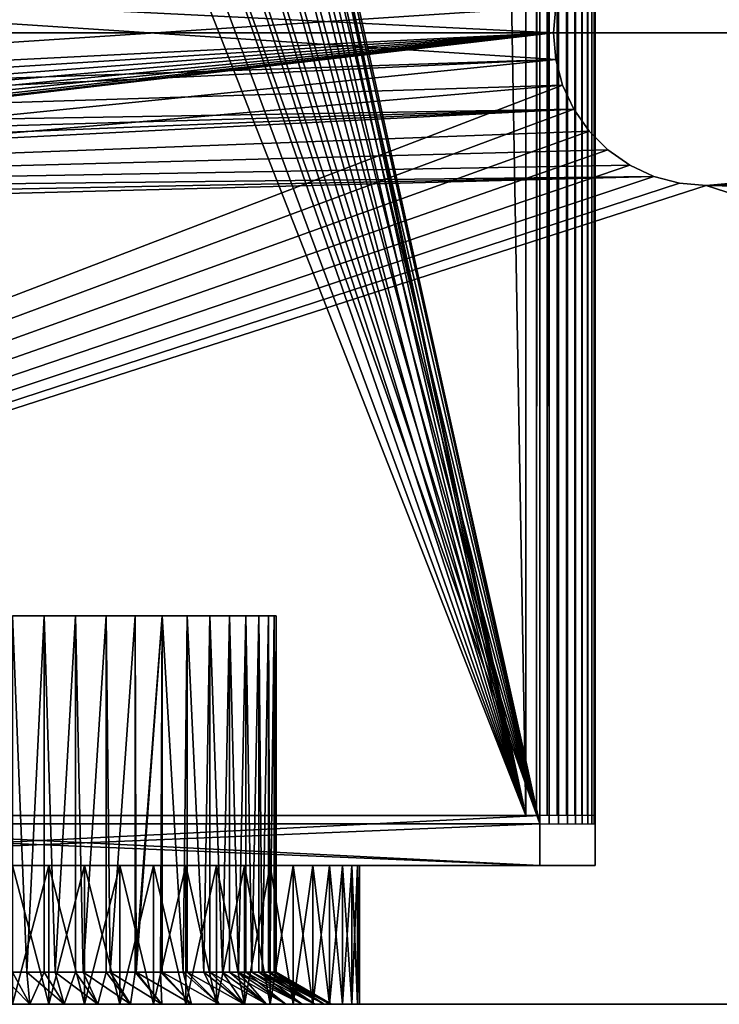
# Model space of a CAD drawing. Extents: x 0 to 615, y 0 to 2009.
# Drawn here: x 283 to 308, y 0 to 35 of the extents above; entities that cross this region are included whole.
import ezdxf

# ---------------------------------------------------------------- set-up
doc = ezdxf.new("R2010")
doc.units = 0
doc.header["$MEASUREMENT"] = 0

msp = doc.modelspace()

# ---------------------------------------------------------------- linework, layer by layer
for points in [[(265.5, 2003.5, 16), (301.5, 2003.5, 16), (265.5, 6.500006, 16)], [(265.5, 6.500006, 16), (301.5, 2003.5, 16), (301.5, 6.500006, 16)], [(301.5, 2003.5, 26), (289.408813, 61.041889, 26), (301.5, 6.500006, 26)], [(301.5, 2003.5, 26), (301.5, 6.500006, 26), (301.84729, 6.500006, 25.96962)], [(301.5, 2003.5, 26), (301.84729, 6.500006, 25.96962), (301.84729, 2003.5, 25.96962)], [(301.84729, 2003.5, 25.96962), (301.84729, 6.500006, 25.96962), (302.18399, 6.500006, 25.879379)], [(301.84729, 2003.5, 25.96962), (302.18399, 6.500006, 25.879379), (302.18399, 2003.5, 25.879379)], [(302.18399, 2003.5, 25.879379), (302.18399, 6.500006, 25.879379), (302.5, 6.500006, 25.73205)], [(302.18399, 2003.5, 25.879379), (302.5, 6.500006, 25.73205), (302.5, 2003.5, 25.73205)], [(302.5, 2003.5, 25.73205), (302.5, 6.500006, 25.73205), (302.785614, 6.500006, 25.532089)], [(302.5, 2003.5, 25.73205), (302.785614, 6.500006, 25.532089), (302.785614, 2003.5, 25.532089)], [(302.785614, 2003.5, 25.532089), (302.785614, 6.500006, 25.532089), (303.032104, 6.500006, 25.28558)], [(302.785614, 2003.5, 25.532089), (303.032104, 6.500006, 25.28558), (303.032104, 2003.5, 25.28558)], [(303.032104, 2003.5, 25.28558), (303.032104, 6.500006, 25.28558), (303.232086, 6.500006, 25)], [(303.032104, 2003.5, 25.28558), (303.232086, 6.500006, 25), (303.232086, 2003.5, 25)], [(303.232086, 2003.5, 25), (303.232086, 6.500006, 25), (303.379395, 6.500006, 24.68404)], [(303.232086, 2003.5, 25), (303.379395, 6.500006, 24.68404), (303.379395, 2003.5, 24.68404)], [(303.379395, 2003.5, 24.68404), (303.379395, 6.500006, 24.68404), (303.469604, 6.500006, 24.3473)], [(303.379395, 2003.5, 24.68404), (303.469604, 6.500006, 24.3473), (303.469604, 2003.5, 24.3473)], [(303.469604, 2003.5, 24.3473), (303.469604, 6.500006, 24.3473), (303.5, 6.500006, 24)], [(303.469604, 2003.5, 24.3473), (303.5, 6.500006, 24), (303.5, 2003.5, 24)], [(303.5, 2003.5, 18), (303.5, 2003.5, 24), (303.5, 6.500006, 18)], [(303.5, 6.500006, 18), (303.5, 2003.5, 24), (303.5, 6.500006, 24)], [(301, 2003.199951, 133), (266, 2003.199951, 133), (301, 6.800056, 133)], [(301, 6.800056, 133), (266, 2003.199951, 133), (266, 6.800056, 133)], [(301, 6.800056, 103), (289.408813, 61.041889, 103), (301, 2003.199951, 103)], [(301.391113, 2003.199951, 103.0308), (301.391113, 6.800056, 103.0308), (301, 6.800056, 103)], [(301.391113, 2003.199951, 103.0308), (301, 6.800056, 103), (301, 2003.199951, 103)], [(301.772491, 2003.199951, 103.122398), (301.772491, 6.800056, 103.122398), (301.391113, 6.800056, 103.0308)], [(301.772491, 2003.199951, 103.122398), (301.391113, 6.800056, 103.0308), (301.391113, 2003.199951, 103.0308)], [(302.13501, 2003.199951, 103.272499), (302.13501, 6.800056, 103.272499), (301.772491, 6.800056, 103.122398)], [(302.13501, 2003.199951, 103.272499), (301.772491, 6.800056, 103.122398), (301.772491, 2003.199951, 103.122398)], [(302.469513, 2003.199951, 103.477501), (302.469513, 6.800056, 103.477501), (302.13501, 6.800056, 103.272499)], [(302.469513, 2003.199951, 103.477501), (302.13501, 6.800056, 103.272499), (302.13501, 2003.199951, 103.272499)], [(302.767792, 2003.199951, 103.732201), (302.767792, 6.800056, 103.732201), (302.469513, 6.800056, 103.477501)], [(302.767792, 2003.199951, 103.732201), (302.469513, 6.800056, 103.477501), (302.469513, 2003.199951, 103.477501)], [(303.022491, 2003.199951, 104.030502), (303.022491, 6.800056, 104.030502), (302.767792, 6.800056, 103.732201)], [(303.022491, 2003.199951, 104.030502), (302.767792, 6.800056, 103.732201), (302.767792, 2003.199951, 103.732201)], [(303.227509, 2003.199951, 104.364998), (303.227509, 6.800056, 104.364998), (303.022491, 6.800056, 104.030502)], [(303.227509, 2003.199951, 104.364998), (303.022491, 6.800056, 104.030502), (303.022491, 2003.199951, 104.030502)], [(303.377594, 2003.199951, 104.727501), (303.377594, 6.800056, 104.727501), (303.227509, 6.800056, 104.364998)], [(303.377594, 2003.199951, 104.727501), (303.227509, 6.800056, 104.364998), (303.227509, 2003.199951, 104.364998)], [(303.469208, 2003.199951, 105.108902), (303.469208, 6.800056, 105.108902), (303.377594, 6.800056, 104.727501)], [(303.469208, 2003.199951, 105.108902), (303.377594, 6.800056, 104.727501), (303.377594, 2003.199951, 104.727501)], [(303.5, 2003.199951, 105.5), (303.5, 6.800056, 105.5), (303.469208, 6.800056, 105.108902)], [(303.5, 2003.199951, 105.5), (303.469208, 6.800056, 105.108902), (303.469208, 2003.199951, 105.108902)], [(303.5, 2003.199951, 105.5), (303.5, 2003.199951, 130.5), (303.5, 6.800056, 105.5)], [(303.5, 6.800056, 105.5), (303.5, 2003.199951, 130.5), (303.5, 6.800056, 130.5)], [(301.5, 6.500006, 26), (289.408813, 61.041889, 26), (289.5, 60, 26)], [(301, 6.800056, 103), (289.5, 60, 103), (289.408813, 61.041889, 103)], [(301.5, 6.500006, 26), (289.5, 60, 26), (289.408813, 58.958111, 26)], [(289.408813, 58.958111, 103), (289.5, 60, 103), (301, 6.800056, 103)], [(289.408813, 58.958111, 26), (289.138092, 57.947929, 26), (301.5, 6.500006, 26)], [(301, 6.800056, 103), (289.138092, 57.947929, 103), (289.408813, 58.958111, 103)], [(301.5, 6.500006, 26), (289.138092, 57.947929, 26), (288.696198, 57.000038, 26)], [(301, 6.800056, 103), (288.696198, 57.000038, 103), (289.138092, 57.947929, 103)], [(301.5, 6.500006, 26), (288.696198, 57.000038, 26), (288.096313, 56.14328, 26)], [(288.096313, 56.14328, 103), (288.696198, 57.000038, 103), (301, 6.800056, 103)], [(288.096313, 56.14328, 26), (287.356689, 55.40377, 26), (301.5, 6.500006, 26)], [(301, 6.800056, 103), (287.356689, 55.40377, 103), (288.096313, 56.14328, 103)], [(301.5, 6.500006, 26), (287.356689, 55.40377, 26), (286.5, 54.803848, 26)], [(301, 6.800056, 103), (286.5, 54.803848, 103), (287.356689, 55.40377, 103)], [(286.5, 54.803848, 26), (285.552094, 54.361881, 26), (301.5, 6.500006, 26)], [(285.552094, 54.361881, 103), (286.5, 54.803848, 103), (301, 6.800056, 103)], [(301.5, 6.500006, 26), (285.552094, 54.361881, 26), (284.541901, 54.09116, 26)], [(301, 6.800056, 103), (284.541901, 54.09116, 103), (285.552094, 54.361881, 103)], [(301.5, 6.500006, 26), (284.541901, 54.09116, 26), (265.5, 6.500006, 26)], [(265.5, 6.500006, 26), (284.541901, 54.09116, 26), (283.5, 54.000019, 26)], [(265.5, 6.500006, 26), (283.5, 54.000019, 26), (282.458099, 54.09116, 26)], [(266, 6.800056, 103), (282.458099, 54.09116, 103), (301, 6.800056, 103)], [(301, 6.800056, 103), (282.458099, 54.09116, 103), (283.5, 54.000019, 103)], [(301, 6.800056, 103), (283.5, 54.000019, 103), (284.541901, 54.09116, 103)], [(301.995789, 35.000031, 2.999999), (302.079407, 35.95507, 2.999999), (241.995804, 37.999569, 2.999999)], [(301.995789, 35.000031, 2.999999), (241.995804, 37.999569, 2.999999), (302.079407, 34.044979, 2.999999)], [(302.079407, 34.044979, 2.999999), (241.995804, 37.999569, 2.999999), (241.995804, 31.99959, 2.999999)], [(302.079407, 35.95507), (241.995804, 31.99959), (241.995804, 37.999569)], [(582, 35.000031, 74), (33, 35.000031, 74), (582, 37, 74)], [(582, 37, 74), (33, 35.000031, 74), (33, 37, 74)], [(301.995789, 35.000031), (241.995804, 31.99959), (302.079407, 35.95507)], [(302.079407, 35.95507), (302.079407, 35.95507, 2.999999), (301.995789, 35.000031)], [(301.995789, 35.000031), (302.079407, 35.95507, 2.999999), (301.995789, 35.000031, 2.999999)], [(582, 35.000031, 74), (65.141891, 35.000031, 82.091148), (33, 35.000031, 74)], [(582, 35.000031, 74), (66.152122, 35.000031, 82.361839), (65.141891, 35.000031, 82.091148)], [(67.099998, 35.000031, 82.803848), (66.152122, 35.000031, 82.361839), (582, 35.000031, 74)], [(582, 35.000031, 74), (67.956734, 35.000031, 83.403732), (67.099998, 35.000031, 82.803848)], [(582, 35.000031, 74), (68.696274, 35.000031, 84.143272), (67.956734, 35.000031, 83.403732)], [(69.29615, 35.000031, 85), (68.696274, 35.000031, 84.143272), (582, 35.000031, 74)], [(69.29615, 35.000031, 85), (582, 35.000031, 74), (69.738159, 35.000031, 85.947884)], [(69.738159, 35.000031, 85.947884), (582, 35.000031, 74), (70.008842, 35.000031, 86.958107)], [(546.045898, 35.000031, 84.473289), (545.554016, 35.000031, 85.276062), (70.008842, 35.000031, 86.958107)], [(70.008842, 35.000031, 86.958107), (545.554016, 35.000031, 85.276062), (545.193726, 35.000031, 86.145897)], [(70.008842, 35.000031, 86.958107), (545.193726, 35.000031, 86.145897), (70.099998, 35.000031, 88)], [(548.176025, 35.000031, 82.653961), (547.373291, 35.000031, 83.145897), (70.008842, 35.000031, 86.958107)], [(70.008842, 35.000031, 86.958107), (547.373291, 35.000031, 83.145897), (546.65741, 35.000031, 83.757362)], [(70.008842, 35.000031, 86.958107), (546.65741, 35.000031, 83.757362), (546.045898, 35.000031, 84.473289)], [(582, 35.000031, 74), (549.961426, 35.000031, 82.073868), (70.008842, 35.000031, 86.958107)], [(70.008842, 35.000031, 86.958107), (549.961426, 35.000031, 82.073868), (549.045898, 35.000031, 82.293663)], [(70.008842, 35.000031, 86.958107), (549.045898, 35.000031, 82.293663), (548.176025, 35.000031, 82.653961)], [(545.193726, 35.000031, 86.145897), (162, 35.000031, 101), (70.099998, 35.000031, 88)], [(545.193726, 35.000031, 86.145897), (453, 35.000031, 101), (162, 35.000031, 101)], [(238.277206, 27.567921), (239.034897, 27.770941), (301.995789, 35.000031)], [(301.995789, 35.000031), (302.079407, 34.044979), (238.277206, 27.567921)], [(301.995789, 35.000031), (239.034897, 27.770941), (239.745804, 28.102461)], [(301.995789, 35.000031), (239.745804, 28.102461), (240.388306, 28.552349)], [(240.388306, 28.552349), (240.942993, 29.107031), (301.995789, 35.000031)], [(301.995789, 35.000031), (240.942993, 29.107031), (241.392899, 29.749571)], [(301.995789, 35.000031), (241.392899, 29.749571), (241.724396, 30.46048)], [(241.724396, 30.46048), (241.927399, 31.21817), (301.995789, 35.000031)], [(301.995789, 35.000031), (241.927399, 31.21817), (241.995804, 31.99959)], [(301.995789, 35.000031), (301.995789, 35.000031, 2.999999), (302.079407, 34.044979)], [(302.079407, 34.044979), (301.995789, 35.000031, 2.999999), (302.079407, 34.044979, 2.999999)], [(238.277206, 27.567921), (302.079407, 34.044979), (302.327515, 33.1189)], [(241.927399, 31.21817, 2.999999), (302.327515, 33.1189, 2.999999), (302.079407, 34.044979, 2.999999)], [(302.079407, 34.044979, 2.999999), (241.995804, 31.99959, 2.999999), (241.927399, 31.21817, 2.999999)], [(302.079407, 34.044979), (302.079407, 34.044979, 2.999999), (302.327515, 33.1189)], [(302.327515, 33.1189), (302.079407, 34.044979, 2.999999), (302.327515, 33.1189, 2.999999)], [(238.277206, 27.567921), (302.327515, 33.1189), (216.008804, 0)], [(216.008804, 0), (302.327515, 33.1189), (302.732697, 32.25005)], [(302.327515, 33.1189, 2.999999), (241.927399, 31.21817, 2.999999), (302.732697, 32.25005, 2.999999)], [(302.327515, 33.1189), (302.327515, 33.1189, 2.999999), (302.732697, 32.25005)], [(302.732697, 32.25005), (302.327515, 33.1189, 2.999999), (302.732697, 32.25005, 2.999999)], [(216.008804, 0), (302.732697, 32.25005), (303.282593, 31.464701)], [(240.942993, 29.107031, 2.999999), (303.282593, 31.464701, 2.999999), (302.732697, 32.25005, 2.999999)], [(240.942993, 29.107031, 2.999999), (302.732697, 32.25005, 2.999999), (241.392899, 29.749571, 2.999999)], [(302.732697, 32.25005, 2.999999), (241.724396, 30.46048, 2.999999), (241.392899, 29.749571, 2.999999)], [(302.732697, 32.25005, 2.999999), (241.927399, 31.21817, 2.999999), (241.724396, 30.46048, 2.999999)], [(302.732697, 32.25005), (302.732697, 32.25005, 2.999999), (303.282593, 31.464701)], [(303.282593, 31.464701), (302.732697, 32.25005, 2.999999), (303.282593, 31.464701, 2.999999)], [(373.064209, 31.21817), (307.495789, 29.50001), (372.995789, 31.99959)], [(372.995789, 31.99959), (307.495789, 29.50001), (308.450897, 29.58357)], [(303.282593, 31.464701), (303.96051, 30.786751), (216.008804, 0)], [(303.96051, 30.786751, 2.999999), (303.282593, 31.464701, 2.999999), (240.942993, 29.107031, 2.999999)], [(303.282593, 31.464701), (303.282593, 31.464701, 2.999999), (303.96051, 30.786751)], [(303.96051, 30.786751), (303.282593, 31.464701, 2.999999), (303.96051, 30.786751, 2.999999)], [(373.064209, 31.21817), (373.267212, 30.46048), (307.495789, 29.50001)], [(216.008804, 0), (303.96051, 30.786751), (304.745789, 30.2369)], [(303.96051, 30.786751, 2.999999), (240.942993, 29.107031, 2.999999), (304.745789, 30.2369, 2.999999)], [(303.96051, 30.786751), (303.96051, 30.786751, 2.999999), (304.745789, 30.2369)], [(304.745789, 30.2369), (303.96051, 30.786751, 2.999999), (304.745789, 30.2369, 2.999999)], [(216.008804, 0), (304.745789, 30.2369), (305.614685, 29.831711)], [(304.745789, 30.2369, 2.999999), (240.942993, 29.107031, 2.999999), (305.614685, 29.831711, 2.999999)], [(304.745789, 30.2369), (304.745789, 30.2369, 2.999999), (305.614685, 29.831711)], [(305.614685, 29.831711), (304.745789, 30.2369, 2.999999), (305.614685, 29.831711, 2.999999)], [(307.495789, 29.50001), (373.267212, 30.46048), (373.598694, 29.749571)], [(216.008804, 0, 2.999999), (306.54071, 29.58357, 2.999999), (305.614685, 29.831711, 2.999999)], [(305.614685, 29.831711, 2.999999), (239.745804, 28.102461, 2.999999), (216.008804, 0, 2.999999)], [(305.614685, 29.831711), (306.54071, 29.58357), (216.008804, 0)], [(305.614685, 29.831711, 2.999999), (240.388306, 28.552349, 2.999999), (239.745804, 28.102461, 2.999999)], [(240.942993, 29.107031, 2.999999), (240.388306, 28.552349, 2.999999), (305.614685, 29.831711, 2.999999)], [(305.614685, 29.831711), (305.614685, 29.831711, 2.999999), (306.54071, 29.58357)], [(306.54071, 29.58357), (305.614685, 29.831711, 2.999999), (306.54071, 29.58357, 2.999999)], [(216.008804, 0, 2.999999), (307.495789, 29.50001, 2.999999), (306.54071, 29.58357, 2.999999)], [(216.008804, 0), (306.54071, 29.58357), (307.495789, 29.50001)], [(398.982513, 0, 2.999999), (307.495789, 29.50001, 2.999999), (216.008804, 0, 2.999999)], [(216.008804, 0), (307.495789, 29.50001), (398.982513, 0)], [(306.54071, 29.58357), (306.54071, 29.58357, 2.999999), (307.495789, 29.50001)], [(307.495789, 29.50001), (306.54071, 29.58357, 2.999999), (307.495789, 29.50001, 2.999999)], [(307.495789, 29.50001), (373.598694, 29.749571), (374.048615, 29.107031)], [(398.982513, 0, 2.999999), (308.450897, 29.58357, 2.999999), (307.495789, 29.50001, 2.999999)], [(307.495789, 29.50001), (307.495789, 29.50001, 2.999999), (308.450897, 29.58357)], [(308.450897, 29.58357), (307.495789, 29.50001, 2.999999), (308.450897, 29.58357, 2.999999)], [(374.048615, 29.107031), (374.603302, 28.552349), (307.495789, 29.50001)], [(307.495789, 29.50001), (374.603302, 28.552349), (375.245789, 28.102461)], [(307.495789, 29.50001), (375.245789, 28.102461), (398.982513, 0)], [(282.5, 14, 108.5), (282.5, 1.154721, 108.5), (283.014313, 1.154721, 108.513901)], [(282.5, 14, 108.5), (283.014313, 1.154721, 108.513901), (283.645111, 14, 108.569298)], [(283.645111, 14, 127.430702), (283.014313, 1.154721, 127.486099), (282.5, 14, 127.5)], [(283.014313, 1.154721, 127.486099), (282.5, 1.154721, 127.5), (282.5, 14, 127.5)], [(283.014313, 1.154721, 108.513901), (283.645111, 1.154721, 108.569298), (283.645111, 14, 108.569298)], [(283.645111, 14, 127.430702), (283.645111, 1.154721, 127.430702), (283.014313, 1.154721, 127.486099)], [(283.645111, 14, 108.569298), (283.645111, 1.154721, 108.569298), (284.036896, 1.154721, 108.625198)], [(283.645111, 14, 108.569298), (284.036896, 1.154721, 108.625198), (284.773499, 14, 108.7761)], [(284.773499, 14, 127.2239), (284.036896, 1.154721, 127.374901), (283.645111, 14, 127.430702)], [(284.036896, 1.154721, 127.374901), (283.645111, 1.154721, 127.430702), (283.645111, 14, 127.430702)], [(284.036896, 1.154721, 108.625198), (284.773499, 1.154721, 108.7761), (284.773499, 14, 108.7761)], [(284.773499, 14, 127.2239), (284.773499, 1.154721, 127.2239), (284.036896, 1.154721, 127.374901)], [(284.773499, 14, 108.7761), (284.773499, 1.154721, 108.7761), (285.041504, 1.154721, 108.846298)], [(284.773499, 14, 108.7761), (285.041504, 1.154721, 108.846298), (285.868713, 14, 109.117302)], [(285.868713, 14, 126.882698), (285.041504, 1.154721, 127.153702), (284.773499, 14, 127.2239)], [(285.041504, 1.154721, 127.153702), (284.773499, 1.154721, 127.2239), (284.773499, 14, 127.2239)], [(285.041504, 1.154721, 108.846298), (285.868713, 1.154721, 109.117302), (285.868713, 14, 109.117302)], [(285.868713, 14, 126.882698), (285.868713, 1.154721, 126.882698), (285.041504, 1.154721, 127.153702)], [(285.868713, 14, 109.117302), (285.868713, 1.154721, 109.117302), (286.016296, 1.154721, 109.174698)], [(285.868713, 14, 109.117302), (286.016296, 1.154721, 109.174698), (286.914886, 14, 109.588203)], [(286.914886, 14, 126.411797), (286.016296, 1.154721, 126.825302), (285.868713, 14, 126.882698)], [(286.016296, 1.154721, 126.825302), (285.868713, 1.154721, 126.882698), (285.868713, 14, 126.882698)], [(286.914886, 14, 109.588203), (286.016296, 1.154721, 109.174698), (286.914886, 1.154721, 109.588203)], [(286.914886, 14, 126.411797), (286.914886, 1.154721, 126.411797), (286.016296, 1.154721, 126.825302)], [(286.914886, 14, 109.588203), (286.914886, 1.154721, 109.588203), (287.896606, 14, 110.181702)], [(287.896606, 14, 110.181702), (286.914886, 1.154721, 109.588203), (286.94989, 1.154721, 109.606598)], [(287.896606, 14, 125.818298), (286.94989, 1.154721, 126.393402), (286.914886, 14, 126.411797)], [(286.94989, 1.154721, 126.393402), (286.914886, 1.154721, 126.411797), (286.914886, 14, 126.411797)], [(287.896606, 14, 110.181702), (286.94989, 1.154721, 109.606598), (287.831299, 1.154721, 110.137001)], [(287.896606, 14, 125.818298), (287.831299, 1.154721, 125.862999), (286.94989, 1.154721, 126.393402)], [(287.831299, 1.154721, 110.137001), (287.896606, 1.154721, 110.181702), (287.896606, 14, 110.181702)], [(287.896606, 1.154721, 125.818298), (287.831299, 1.154721, 125.862999), (287.896606, 14, 125.818298)], [(287.896606, 14, 110.181702), (287.896606, 1.154721, 110.181702), (288.650208, 1.154721, 110.759499)], [(287.896606, 14, 110.181702), (288.650208, 1.154721, 110.759499), (288.799713, 14, 110.889099)], [(287.896606, 1.154721, 125.818298), (287.896606, 14, 125.818298), (288.650208, 1.154721, 125.240501)], [(288.650208, 1.154721, 125.240501), (287.896606, 14, 125.818298), (288.799713, 14, 125.110802)], [(288.650208, 1.154721, 110.759499), (288.799713, 1.154721, 110.889099), (288.799713, 14, 110.889099)], [(288.650208, 1.154721, 125.240501), (288.799713, 14, 125.110802), (288.799713, 1.154721, 125.110802)], [(288.799713, 14, 110.889099), (288.799713, 1.154721, 110.889099), (289.397003, 1.154721, 111.466904)], [(288.799713, 14, 110.889099), (289.397003, 1.154721, 111.466904), (289.610809, 14, 111.700302)], [(289.610809, 14, 124.299698), (289.397003, 1.154721, 124.533096), (288.799713, 14, 125.110802)], [(288.799713, 1.154721, 125.110802), (288.799713, 14, 125.110802), (289.397003, 1.154721, 124.533096)], [(289.397003, 1.154721, 111.466904), (289.610809, 1.154721, 111.700302), (289.610809, 14, 111.700302)], [(289.610809, 14, 124.299698), (289.610809, 1.154721, 124.299698), (289.397003, 1.154721, 124.533096)], [(289.610809, 14, 111.700302), (289.610809, 1.154721, 111.700302), (290.062897, 1.154721, 112.250801)], [(289.610809, 14, 111.700302), (290.062897, 1.154721, 112.250801), (290.31839, 14, 112.603401)], [(290.31839, 14, 123.396599), (290.062897, 1.154721, 123.749199), (289.610809, 14, 124.299698)], [(290.062897, 1.154721, 123.749199), (289.610809, 1.154721, 124.299698), (289.610809, 14, 124.299698)], [(290.062897, 1.154721, 112.250801), (290.31839, 1.154721, 112.603401), (290.31839, 14, 112.603401)], [(290.31839, 14, 123.396599), (290.31839, 1.154721, 123.396599), (290.062897, 1.154721, 123.749199)], [(290.31839, 14, 112.603401), (290.31839, 1.154721, 112.603401), (290.640198, 1.154721, 113.102203)], [(290.31839, 14, 112.603401), (290.640198, 1.154721, 113.102203), (290.911804, 14, 113.585098)], [(290.911804, 14, 122.414902), (290.640198, 1.154721, 122.897797), (290.31839, 14, 123.396599)], [(290.640198, 1.154721, 122.897797), (290.31839, 1.154721, 123.396599), (290.31839, 14, 123.396599)], [(290.640198, 1.154721, 113.102203), (290.911804, 1.154721, 113.585098), (290.911804, 14, 113.585098)], [(290.911804, 14, 122.414902), (290.911804, 1.154721, 122.414902), (290.640198, 1.154721, 122.897797)], [(290.911804, 14, 113.585098), (290.911804, 1.154721, 113.585098), (291.122009, 1.154721, 114.011101)], [(290.911804, 14, 113.585098), (291.122009, 1.154721, 114.011101), (291.38269, 14, 114.631302)], [(291.38269, 14, 121.368698), (291.122009, 1.154721, 121.988899), (290.911804, 14, 122.414902)], [(291.122009, 1.154721, 121.988899), (290.911804, 1.154721, 122.414902), (290.911804, 14, 122.414902)], [(291.122009, 1.154721, 114.011101), (291.38269, 1.154721, 114.631302), (291.38269, 14, 114.631302)], [(291.38269, 14, 121.368698), (291.38269, 1.154721, 121.368698), (291.122009, 1.154721, 121.988899)], [(291.38269, 14, 114.631302), (291.38269, 1.154721, 114.631302), (291.502686, 1.154721, 114.966599)], [(291.38269, 14, 114.631302), (291.502686, 1.154721, 114.966599), (291.723907, 14, 115.726501)], [(291.723907, 14, 120.273499), (291.502686, 1.154721, 121.033401), (291.38269, 14, 121.368698)], [(291.502686, 1.154721, 121.033401), (291.38269, 1.154721, 121.368698), (291.38269, 14, 121.368698)], [(291.502686, 1.154721, 114.966599), (291.723907, 1.154721, 115.726501), (291.723907, 14, 115.726501)], [(291.723907, 14, 120.273499), (291.723907, 1.154721, 120.273499), (291.502686, 1.154721, 121.033401)], [(291.723907, 14, 115.726501), (291.723907, 1.154721, 115.726501), (291.777893, 1.154721, 115.957802)], [(291.723907, 14, 115.726501), (291.777893, 1.154721, 115.957802), (291.930695, 14, 116.854897)], [(291.930695, 14, 119.145103), (291.777893, 1.154721, 120.042198), (291.723907, 14, 120.273499)], [(291.777893, 1.154721, 120.042198), (291.723907, 1.154721, 120.273499), (291.723907, 14, 120.273499)], [(291.777893, 1.154721, 115.957802), (291.930695, 1.154721, 116.854897), (291.930695, 14, 116.854897)], [(291.930695, 14, 119.145103), (291.930695, 1.154721, 119.145103), (291.777893, 1.154721, 120.042198)], [(291.930695, 14, 116.854897), (291.930695, 1.154721, 116.854897), (291.944305, 1.154721, 116.9729)], [(291.930695, 14, 116.854897), (291.944305, 1.154721, 116.9729), (292, 14, 118)], [(292, 14, 118), (291.944305, 1.154721, 119.0271), (291.930695, 14, 119.145103)], [(291.944305, 1.154721, 119.0271), (291.930695, 1.154721, 119.145103), (291.930695, 14, 119.145103)], [(291.944305, 1.154721, 116.9729), (292, 1.154721, 118), (292, 14, 118)], [(292, 14, 118), (292, 1.154721, 118), (291.944305, 1.154721, 119.0271)], [(301.5, 6.800056, 133), (265.5, 6.800056, 133), (301.5, 5.000055, 133)], [(301.5, 5.000055, 133), (265.5, 6.800056, 133), (265.5, 5.000055, 133)], [(265.5, 6.800056, 103), (301.5, 6.800056, 103), (265.5, 5.000055, 103)], [(265.5, 5.000055, 103), (301.5, 6.800056, 103), (301.5, 5.000055, 103)], [(303.5, 6.800056, 105), (303.5, 6.800056, 131), (303.5, 5.000055, 105)], [(303.5, 5.000055, 105), (303.5, 6.800056, 131), (303.5, 5.000055, 131)], [(301.5, 6.500006, 26), (265.5, 6.500006, 26), (301.5, 5.000055, 26)], [(301.5, 5.000055, 26), (265.5, 6.500006, 26), (265.5, 5.000055, 26)], [(265.5, 6.500006, 16), (301.5, 6.500006, 16), (265.5, 5.000055, 16)], [(265.5, 5.000055, 16), (301.5, 6.500006, 16), (301.5, 5.000055, 16)], [(301.5, 5.000055, 26), (265.5, 5.000055, 26), (263.5, 5.000055, 24)], [(303.5, 5.000055, 24), (301.5, 5.000055, 26), (263.5, 5.000055, 24)], [(303.5, 5.000055, 24), (263.5, 5.000055, 24), (301.5, 5.000055, 16)], [(301.5, 5.000055, 16), (263.5, 5.000055, 24), (263.5, 5.000055, 18)], [(301.5, 5.000055, 16), (263.5, 5.000055, 18), (265.5, 5.000055, 16)], [(301.5, 5.000055, 103), (282.130493, 5.000055, 106.005699), (265.5, 5.000055, 103)], [(265.5, 5.000055, 133), (282.130493, 5.000055, 129.994293), (301.5, 5.000055, 133)], [(301.5, 5.000055, 103), (283.607208, 5.000055, 106.051201), (282.130493, 5.000055, 106.005699)], [(301.5, 5.000055, 133), (282.130493, 5.000055, 129.994293), (283.607208, 5.000055, 129.948807)], [(282.5, 0, 105.5), (282.5, 5.000055, 105.5), (283.80661, 5.000055, 105.568497)], [(282.5, 0, 105.5), (283.80661, 5.000055, 105.568497), (283.80661, 0, 105.568497)], [(283.80661, 0, 130.431503), (283.80661, 5.000055, 130.431503), (282.5, 5.000055, 130.5)], [(283.80661, 0, 130.431503), (282.5, 5.000055, 130.5), (282.5, 0, 130.5)], [(285.0672, 5.000055, 106.277802), (283.607208, 5.000055, 106.051201), (301.5, 5.000055, 103)], [(301.5, 5.000055, 133), (283.607208, 5.000055, 129.948807), (285.0672, 5.000055, 129.722198)], [(283.80661, 0, 105.568497), (283.80661, 5.000055, 105.568497), (285.098907, 5.000055, 105.773201)], [(283.80661, 0, 105.568497), (285.098907, 5.000055, 105.773201), (285.098907, 0, 105.773201)], [(285.098907, 0, 130.226807), (285.098907, 5.000055, 130.226807), (283.80661, 5.000055, 130.431503)], [(285.098907, 0, 130.226807), (283.80661, 5.000055, 130.431503), (283.80661, 0, 130.431503)], [(301.5, 5.000055, 103), (286.488312, 5.000055, 106.682098), (285.0672, 5.000055, 106.277802)], [(285.0672, 5.000055, 129.722198), (286.488312, 5.000055, 129.317795), (301.5, 5.000055, 133)], [(285.098907, 0, 105.773201), (285.098907, 5.000055, 105.773201), (286.362701, 5.000055, 106.111801)], [(285.098907, 0, 105.773201), (286.362701, 5.000055, 106.111801), (286.362701, 0, 106.111801)], [(286.362701, 0, 129.888199), (286.362701, 5.000055, 129.888199), (285.098907, 5.000055, 130.226807)], [(286.362701, 0, 129.888199), (285.098907, 5.000055, 130.226807), (285.098907, 0, 130.226807)], [(286.362701, 0, 106.111801), (286.362701, 5.000055, 106.111801), (287.584198, 5.000055, 106.580704)], [(286.362701, 0, 106.111801), (287.584198, 5.000055, 106.580704), (287.584198, 0, 106.580704)], [(287.584198, 0, 129.419296), (287.584198, 5.000055, 129.419296), (286.362701, 5.000055, 129.888199)], [(287.584198, 0, 129.419296), (286.362701, 5.000055, 129.888199), (286.362701, 0, 129.888199)], [(287.848907, 5.000055, 107.258003), (286.488312, 5.000055, 106.682098), (301.5, 5.000055, 103)], [(301.5, 5.000055, 133), (286.488312, 5.000055, 129.317795), (287.848907, 5.000055, 128.742004)], [(287.584198, 0, 106.580704), (287.584198, 5.000055, 106.580704), (288.75, 5.000055, 107.174698)], [(287.584198, 0, 106.580704), (288.75, 5.000055, 107.174698), (288.75, 0, 107.174698)], [(288.75, 0, 128.825302), (288.75, 5.000055, 128.825302), (287.584198, 5.000055, 129.419296)], [(288.75, 0, 128.825302), (287.584198, 5.000055, 129.419296), (287.584198, 0, 129.419296)], [(301.5, 5.000055, 133), (287.848907, 5.000055, 128.742004), (289.128387, 5.000055, 128.003204)], [(301.5, 5.000055, 103), (289.128387, 5.000055, 107.996803), (287.848907, 5.000055, 107.258003)], [(288.75, 0, 107.174698), (288.75, 5.000055, 107.174698), (289.84729, 5.000055, 107.887299)], [(288.75, 0, 107.174698), (289.84729, 5.000055, 107.887299), (289.84729, 0, 107.887299)], [(289.84729, 0, 128.112701), (289.84729, 5.000055, 128.112701), (288.75, 5.000055, 128.825302)], [(289.84729, 0, 128.112701), (288.75, 5.000055, 128.825302), (288.75, 0, 128.825302)], [(289.128387, 5.000055, 128.003204), (290.307404, 5.000055, 127.1129), (301.5, 5.000055, 133)], [(301.5, 5.000055, 103), (290.307404, 5.000055, 108.8871), (289.128387, 5.000055, 107.996803)], [(289.84729, 0, 107.887299), (289.84729, 5.000055, 107.887299), (290.864105, 5.000055, 108.710701)], [(289.84729, 0, 107.887299), (290.864105, 5.000055, 108.710701), (290.864105, 0, 108.710701)], [(290.864105, 0, 127.289299), (290.864105, 5.000055, 127.289299), (289.84729, 5.000055, 128.112701)], [(290.864105, 0, 127.289299), (289.84729, 5.000055, 128.112701), (289.84729, 0, 128.112701)], [(301.5, 5.000055, 133), (290.307404, 5.000055, 127.1129), (291.368103, 5.000055, 126.084396)], [(291.368103, 5.000055, 109.915703), (290.307404, 5.000055, 108.8871), (301.5, 5.000055, 103)], [(290.864105, 0, 108.710701), (290.864105, 5.000055, 108.710701), (291.789307, 5.000055, 109.635902)], [(290.864105, 0, 108.710701), (291.789307, 5.000055, 109.635902), (291.789307, 0, 109.635902)], [(291.789307, 0, 126.364098), (291.789307, 5.000055, 126.364098), (290.864105, 5.000055, 127.289299)], [(291.789307, 0, 126.364098), (290.864105, 5.000055, 127.289299), (290.864105, 0, 127.289299)], [(301.5, 5.000055, 133), (291.368103, 5.000055, 126.084396), (301.812897, 5.000055, 132.975403)], [(301.812897, 5.000055, 132.975403), (291.368103, 5.000055, 126.084396), (292.294403, 5.000055, 124.933296)], [(291.368103, 5.000055, 109.915703), (301.5, 5.000055, 103), (292.294403, 5.000055, 111.066704)], [(291.789307, 0, 109.635902), (291.789307, 5.000055, 109.635902), (292.612701, 5.000055, 110.652702)], [(291.789307, 0, 109.635902), (292.612701, 5.000055, 110.652702), (292.612701, 0, 110.652702)], [(292.612701, 0, 125.347298), (292.612701, 5.000055, 125.347298), (291.789307, 5.000055, 126.364098)], [(292.612701, 0, 125.347298), (291.789307, 5.000055, 126.364098), (291.789307, 0, 126.364098)], [(302.675598, 5.000055, 132.617996), (302.40799, 5.000055, 132.781998), (292.294403, 5.000055, 124.933296)], [(303.4021, 5.000055, 131.617996), (303.282013, 5.000055, 131.908005), (292.294403, 5.000055, 124.933296)], [(301.812897, 5.000055, 132.975403), (292.294403, 5.000055, 124.933296), (302.118011, 5.000055, 132.9021)], [(302.118011, 5.000055, 132.9021), (292.294403, 5.000055, 124.933296), (302.40799, 5.000055, 132.781998)], [(303.282013, 5.000055, 131.908005), (303.118011, 5.000055, 132.175598), (292.294403, 5.000055, 124.933296)], [(292.294403, 5.000055, 124.933296), (303.118011, 5.000055, 132.175598), (302.914215, 5.000055, 132.4142)], [(292.294403, 5.000055, 124.933296), (302.914215, 5.000055, 132.4142), (302.675598, 5.000055, 132.617996)], [(303.282013, 5.000055, 104.092003), (292.294403, 5.000055, 111.066704), (303.118011, 5.000055, 103.824402)], [(303.118011, 5.000055, 103.824402), (292.294403, 5.000055, 111.066704), (302.914215, 5.000055, 103.5858)], [(303.475403, 5.000055, 104.687103), (293.072113, 5.000055, 112.322899), (292.294403, 5.000055, 111.066704)], [(303.475403, 5.000055, 104.687103), (292.294403, 5.000055, 111.066704), (303.4021, 5.000055, 104.382004)], [(303.4021, 5.000055, 104.382004), (292.294403, 5.000055, 111.066704), (303.282013, 5.000055, 104.092003)], [(302.118011, 5.000055, 103.0979), (302.40799, 5.000055, 103.218002), (292.294403, 5.000055, 111.066704)], [(292.294403, 5.000055, 111.066704), (302.40799, 5.000055, 103.218002), (302.675598, 5.000055, 103.382004)], [(292.294403, 5.000055, 111.066704), (302.675598, 5.000055, 103.382004), (302.914215, 5.000055, 103.5858)], [(293.072113, 5.000055, 123.677101), (303.5, 5.000055, 131), (292.294403, 5.000055, 124.933296)], [(292.294403, 5.000055, 124.933296), (303.5, 5.000055, 131), (303.475403, 5.000055, 131.312897)], [(292.294403, 5.000055, 124.933296), (303.475403, 5.000055, 131.312897), (303.4021, 5.000055, 131.617996)], [(292.294403, 5.000055, 111.066704), (301.5, 5.000055, 103), (301.812897, 5.000055, 103.024597)], [(292.294403, 5.000055, 111.066704), (301.812897, 5.000055, 103.024597), (302.118011, 5.000055, 103.0979)], [(292.612701, 0, 110.652702), (292.612701, 5.000055, 110.652702), (293.325287, 5.000055, 111.75)], [(292.612701, 0, 110.652702), (293.325287, 5.000055, 111.75), (293.325287, 0, 111.75)], [(293.325287, 0, 124.25), (293.325287, 5.000055, 124.25), (292.612701, 5.000055, 125.347298)], [(293.325287, 0, 124.25), (292.612701, 5.000055, 125.347298), (292.612701, 0, 125.347298)], [(293.072113, 5.000055, 123.677101), (293.689697, 5.000055, 122.3349), (303.5, 5.000055, 131)], [(303.5, 5.000055, 105), (293.689697, 5.000055, 113.6651), (293.072113, 5.000055, 112.322899)], [(303.5, 5.000055, 105), (293.072113, 5.000055, 112.322899), (303.475403, 5.000055, 104.687103)], [(293.325287, 0, 111.75), (293.325287, 5.000055, 111.75), (293.919312, 5.000055, 112.915802)], [(293.325287, 0, 111.75), (293.919312, 5.000055, 112.915802), (293.919312, 0, 112.915802)], [(293.919312, 0, 123.084198), (293.919312, 5.000055, 123.084198), (293.325287, 5.000055, 124.25)], [(293.919312, 0, 123.084198), (293.325287, 5.000055, 124.25), (293.325287, 0, 124.25)], [(303.5, 5.000055, 131), (293.689697, 5.000055, 122.3349), (294.137512, 5.000055, 120.927002)], [(294.137512, 5.000055, 115.072998), (293.689697, 5.000055, 113.6651), (303.5, 5.000055, 105)], [(293.919312, 0, 112.915802), (293.919312, 5.000055, 112.915802), (294.388214, 5.000055, 114.137299)], [(293.919312, 0, 112.915802), (294.388214, 5.000055, 114.137299), (294.388214, 0, 114.137299)], [(294.388214, 0, 121.862701), (294.388214, 5.000055, 121.862701), (293.919312, 5.000055, 123.084198)], [(294.388214, 0, 121.862701), (293.919312, 5.000055, 123.084198), (293.919312, 0, 123.084198)], [(303.5, 5.000055, 105), (294.408997, 5.000055, 116.525299), (294.137512, 5.000055, 115.072998)], [(303.5, 5.000055, 131), (294.137512, 5.000055, 120.927002), (294.408997, 5.000055, 119.474701)], [(294.388214, 0, 114.137299), (294.388214, 5.000055, 114.137299), (294.726807, 5.000055, 115.4011)], [(294.388214, 0, 114.137299), (294.726807, 5.000055, 115.4011), (294.726807, 0, 115.4011)], [(294.726807, 0, 120.5989), (294.726807, 5.000055, 120.5989), (294.388214, 5.000055, 121.862701)], [(294.726807, 0, 120.5989), (294.388214, 5.000055, 121.862701), (294.388214, 0, 121.862701)], [(294.408997, 5.000055, 119.474701), (294.5, 5.000055, 118), (303.5, 5.000055, 131)], [(303.5, 5.000055, 105), (294.5, 5.000055, 118), (294.408997, 5.000055, 116.525299)], [(303.5, 5.000055, 131), (294.5, 5.000055, 118), (303.5, 5.000055, 105)], [(294.726807, 0, 115.4011), (294.726807, 5.000055, 115.4011), (294.931488, 5.000055, 116.693398)], [(294.726807, 0, 115.4011), (294.931488, 5.000055, 116.693398), (294.931488, 0, 116.693398)], [(294.931488, 0, 119.306602), (294.931488, 5.000055, 119.306602), (294.726807, 5.000055, 120.5989)], [(294.931488, 0, 119.306602), (294.726807, 5.000055, 120.5989), (294.726807, 0, 120.5989)], [(294.931488, 0, 116.693398), (294.931488, 5.000055, 116.693398), (295, 5.000055, 118)], [(294.931488, 0, 116.693398), (295, 5.000055, 118), (295, 0, 118)], [(295, 0, 118), (295, 5.000055, 118), (294.931488, 5.000055, 119.306602)], [(295, 0, 118), (294.931488, 5.000055, 119.306602), (294.931488, 0, 119.306602)], [(303.379395, 5.000055, 17.31596), (303.469604, 5.000055, 17.6527), (301.5, 5.000055, 16)], [(301.5, 5.000055, 16), (303.469604, 5.000055, 17.6527), (303.5, 5.000055, 18)], [(301.5, 5.000055, 16), (303.5, 5.000055, 18), (303.5, 5.000055, 24)], [(303.475403, 5.000055, 24.31287), (303.4021, 5.000055, 24.618031), (301.5, 5.000055, 26)], [(303.4021, 5.000055, 24.618031), (303.282013, 5.000055, 24.90798), (301.5, 5.000055, 26)], [(301.5, 5.000055, 26), (303.282013, 5.000055, 24.90798), (303.118011, 5.000055, 25.17557)], [(301.5, 5.000055, 26), (303.118011, 5.000055, 25.17557), (301.812897, 5.000055, 25.97538)], [(303.475403, 5.000055, 24.31287), (301.5, 5.000055, 26), (303.5, 5.000055, 24)], [(301.84729, 5.000055, 16.03038), (303.032104, 5.000055, 16.71442), (301.5, 5.000055, 16)], [(301.5, 5.000055, 16), (303.032104, 5.000055, 16.71442), (303.232086, 5.000055, 17)], [(301.5, 5.000055, 16), (303.232086, 5.000055, 17), (303.379395, 5.000055, 17.31596)], [(303.118011, 5.000055, 25.17557), (302.118011, 5.000055, 25.902109), (301.812897, 5.000055, 25.97538)], [(301.84729, 5.000055, 16.03038), (302.18399, 5.000055, 16.120609), (303.032104, 5.000055, 16.71442)], [(303.118011, 5.000055, 25.17557), (302.40799, 5.000055, 25.782009), (302.118011, 5.000055, 25.902109)], [(303.032104, 5.000055, 16.71442), (302.18399, 5.000055, 16.120609), (302.5, 5.000055, 16.26795)], [(302.675598, 5.000055, 25.618031), (302.40799, 5.000055, 25.782009), (303.118011, 5.000055, 25.17557)], [(303.032104, 5.000055, 16.71442), (302.5, 5.000055, 16.26795), (302.785614, 5.000055, 16.467911)], [(303.118011, 5.000055, 25.17557), (302.914215, 5.000055, 25.414209), (302.675598, 5.000055, 25.618031)], [(281.877411, 0, 129.483093), (281.985687, 1.154721, 127.486099), (283.122589, 0, 129.483093)], [(283.122589, 0, 106.516899), (282.5, 1.154721, 108.5), (281.877411, 0, 106.516899)], [(281.985687, 1.154721, 127.486099), (282.5, 1.154721, 127.5), (283.122589, 0, 129.483093)], [(283.122589, 0, 129.483093), (282.5, 1.154721, 127.5), (283.014313, 1.154721, 127.486099)], [(283.122589, 0, 106.516899), (283.014313, 1.154721, 108.513901), (282.5, 1.154721, 108.5)], [(283.122589, 0, 129.483093), (283.014313, 1.154721, 127.486099), (284.360504, 0, 129.348495)], [(283.014313, 1.154721, 127.486099), (283.645111, 1.154721, 127.430702), (284.360504, 0, 129.348495)], [(283.645111, 1.154721, 108.569298), (283.014313, 1.154721, 108.513901), (283.122589, 0, 106.516899)], [(284.360504, 0, 106.651497), (283.645111, 1.154721, 108.569298), (283.122589, 0, 106.516899)], [(284.360504, 0, 129.348495), (283.645111, 1.154721, 127.430702), (284.036896, 1.154721, 127.374901)], [(284.360504, 0, 106.651497), (284.036896, 1.154721, 108.625198), (283.645111, 1.154721, 108.569298)], [(284.360504, 0, 129.348495), (284.036896, 1.154721, 127.374901), (285.576599, 0, 129.080795)], [(284.036896, 1.154721, 127.374901), (284.773499, 1.154721, 127.2239), (285.576599, 0, 129.080795)], [(284.773499, 1.154721, 108.7761), (284.036896, 1.154721, 108.625198), (284.360504, 0, 106.651497)], [(285.576599, 0, 106.919197), (284.773499, 1.154721, 108.7761), (284.360504, 0, 106.651497)], [(285.576599, 0, 129.080795), (284.773499, 1.154721, 127.2239), (285.041504, 1.154721, 127.153702)], [(285.576599, 0, 106.919197), (285.041504, 1.154721, 108.846298), (284.773499, 1.154721, 108.7761)], [(285.576599, 0, 129.080795), (285.041504, 1.154721, 127.153702), (286.756592, 0, 128.683197)], [(285.041504, 1.154721, 127.153702), (285.868713, 1.154721, 126.882698), (286.756592, 0, 128.683197)], [(285.868713, 1.154721, 109.117302), (285.041504, 1.154721, 108.846298), (285.576599, 0, 106.919197)], [(286.756592, 0, 107.316803), (285.868713, 1.154721, 109.117302), (285.576599, 0, 106.919197)], [(286.756592, 0, 128.683197), (285.868713, 1.154721, 126.882698), (286.016296, 1.154721, 126.825302)], [(286.756592, 0, 107.316803), (286.016296, 1.154721, 109.174698), (285.868713, 1.154721, 109.117302)], [(286.756592, 0, 128.683197), (286.016296, 1.154721, 126.825302), (287.886688, 0, 128.1604)], [(286.016296, 1.154721, 126.825302), (286.914886, 1.154721, 126.411797), (287.886688, 0, 128.1604)], [(286.914886, 1.154721, 109.588203), (286.016296, 1.154721, 109.174698), (286.756592, 0, 107.316803)], [(287.886688, 0, 107.8396), (286.914886, 1.154721, 109.588203), (286.756592, 0, 107.316803)], [(287.886688, 0, 128.1604), (286.914886, 1.154721, 126.411797), (286.94989, 1.154721, 126.393402)], [(287.886688, 0, 107.8396), (286.94989, 1.154721, 109.606598), (286.914886, 1.154721, 109.588203)], [(287.886688, 0, 128.1604), (286.94989, 1.154721, 126.393402), (288.953613, 0, 127.518402)], [(286.94989, 1.154721, 126.393402), (287.831299, 1.154721, 125.862999), (288.953613, 0, 127.518402)], [(287.831299, 1.154721, 110.137001), (286.94989, 1.154721, 109.606598), (287.886688, 0, 107.8396)], [(288.953613, 0, 127.518402), (287.831299, 1.154721, 125.862999), (287.896606, 1.154721, 125.818298)], [(288.953613, 0, 108.481598), (287.896606, 1.154721, 110.181702), (287.831299, 1.154721, 110.137001)], [(288.953613, 0, 108.481598), (287.831299, 1.154721, 110.137001), (287.886688, 0, 107.8396)], [(288.953613, 0, 127.518402), (287.896606, 1.154721, 125.818298), (289.944885, 0, 126.7649)], [(287.896606, 1.154721, 125.818298), (288.650208, 1.154721, 125.240501), (289.944885, 0, 126.7649)], [(288.650208, 1.154721, 110.759499), (287.896606, 1.154721, 110.181702), (288.953613, 0, 108.481598)], [(289.944885, 0, 126.7649), (288.650208, 1.154721, 125.240501), (288.799713, 1.154721, 125.110802)], [(289.944885, 0, 109.2351), (288.799713, 1.154721, 110.889099), (288.650208, 1.154721, 110.759499)], [(289.944885, 0, 109.2351), (288.650208, 1.154721, 110.759499), (288.953613, 0, 108.481598)], [(289.944885, 0, 126.7649), (288.799713, 1.154721, 125.110802), (290.848999, 0, 125.908501)], [(288.799713, 1.154721, 125.110802), (289.397003, 1.154721, 124.533096), (290.848999, 0, 125.908501)], [(289.397003, 1.154721, 111.466904), (288.799713, 1.154721, 110.889099), (289.944885, 0, 109.2351)], [(290.848999, 0, 125.908501), (289.397003, 1.154721, 124.533096), (289.610809, 1.154721, 124.299698)], [(290.848999, 0, 110.091499), (289.610809, 1.154721, 111.700302), (289.397003, 1.154721, 111.466904)], [(290.848999, 0, 110.091499), (289.397003, 1.154721, 111.466904), (289.944885, 0, 109.2351)], [(290.848999, 0, 125.908501), (289.610809, 1.154721, 124.299698), (291.65509, 0, 124.959503)], [(289.610809, 1.154721, 124.299698), (290.062897, 1.154721, 123.749199), (291.65509, 0, 124.959503)], [(290.062897, 1.154721, 112.250801), (289.610809, 1.154721, 111.700302), (290.848999, 0, 110.091499)], [(291.65509, 0, 124.959503), (290.062897, 1.154721, 123.749199), (290.31839, 1.154721, 123.396599)], [(291.65509, 0, 111.040497), (290.31839, 1.154721, 112.603401), (290.062897, 1.154721, 112.250801)], [(291.65509, 0, 111.040497), (290.062897, 1.154721, 112.250801), (290.848999, 0, 110.091499)], [(291.65509, 0, 124.959503), (290.31839, 1.154721, 123.396599), (292.35379, 0, 123.928902)], [(292.35379, 0, 123.928902), (290.31839, 1.154721, 123.396599), (290.640198, 1.154721, 122.897797)], [(290.640198, 1.154721, 113.102203), (290.31839, 1.154721, 112.603401), (291.65509, 0, 111.040497)], [(292.35379, 0, 123.928902), (290.640198, 1.154721, 122.897797), (292.937103, 0, 122.828697)], [(290.640198, 1.154721, 122.897797), (290.911804, 1.154721, 122.414902), (292.937103, 0, 122.828697)], [(292.35379, 0, 112.071098), (290.911804, 1.154721, 113.585098), (290.640198, 1.154721, 113.102203)], [(292.35379, 0, 112.071098), (290.640198, 1.154721, 113.102203), (291.65509, 0, 111.040497)], [(292.937103, 0, 122.828697), (290.911804, 1.154721, 122.414902), (291.122009, 1.154721, 121.988899)], [(292.937103, 0, 113.171303), (291.122009, 1.154721, 114.011101), (290.911804, 1.154721, 113.585098)], [(292.937103, 0, 113.171303), (290.911804, 1.154721, 113.585098), (292.35379, 0, 112.071098)], [(292.937103, 0, 122.828697), (291.122009, 1.154721, 121.988899), (293.39801, 0, 121.671997)], [(291.122009, 1.154721, 121.988899), (291.38269, 1.154721, 121.368698), (293.39801, 0, 121.671997)], [(291.38269, 1.154721, 114.631302), (291.122009, 1.154721, 114.011101), (292.937103, 0, 113.171303)], [(293.39801, 0, 121.671997), (291.38269, 1.154721, 121.368698), (291.502686, 1.154721, 121.033401)], [(293.39801, 0, 114.328003), (291.502686, 1.154721, 114.966599), (291.38269, 1.154721, 114.631302)], [(293.39801, 0, 114.328003), (291.38269, 1.154721, 114.631302), (292.937103, 0, 113.171303)], [(293.39801, 0, 121.671997), (291.502686, 1.154721, 121.033401), (293.73111, 0, 120.472198)], [(291.502686, 1.154721, 121.033401), (291.723907, 1.154721, 120.273499), (293.73111, 0, 120.472198)], [(291.723907, 1.154721, 115.726501), (291.502686, 1.154721, 114.966599), (293.39801, 0, 114.328003)], [(293.73111, 0, 120.472198), (291.723907, 1.154721, 120.273499), (291.777893, 1.154721, 120.042198)], [(293.73111, 0, 115.527802), (291.777893, 1.154721, 115.957802), (291.723907, 1.154721, 115.726501)], [(293.73111, 0, 115.527802), (291.723907, 1.154721, 115.726501), (293.39801, 0, 114.328003)], [(293.73111, 0, 120.472198), (291.777893, 1.154721, 120.042198), (293.932587, 0, 119.243401)], [(291.777893, 1.154721, 120.042198), (291.930695, 1.154721, 119.145103), (293.932587, 0, 119.243401)], [(291.930695, 1.154721, 116.854897), (291.777893, 1.154721, 115.957802), (293.73111, 0, 115.527802)], [(293.932587, 0, 119.243401), (291.930695, 1.154721, 119.145103), (291.944305, 1.154721, 119.0271)], [(293.932587, 0, 116.756599), (291.944305, 1.154721, 116.9729), (291.930695, 1.154721, 116.854897)], [(293.932587, 0, 116.756599), (291.930695, 1.154721, 116.854897), (293.73111, 0, 115.527802)], [(293.932587, 0, 119.243401), (291.944305, 1.154721, 119.0271), (294, 0, 118)], [(294, 0, 118), (291.944305, 1.154721, 119.0271), (292, 1.154721, 118)], [(292, 1.154721, 118), (291.944305, 1.154721, 116.9729), (293.932587, 0, 116.756599)], [(294, 0, 118), (292, 1.154721, 118), (293.932587, 0, 116.756599)], [(216.008804, 0), (398.982513, 0), (216.008804, 0, 2.999999)], [(216.008804, 0, 2.999999), (398.982513, 0), (398.982513, 0, 2.999999)], [(281.877411, 0, 106.516899), (282.5, 0, 105.5), (283.122589, 0, 106.516899)], [(283.122589, 0, 129.483093), (283.80661, 0, 130.431503), (281.877411, 0, 129.483093)], [(281.877411, 0, 129.483093), (283.80661, 0, 130.431503), (282.5, 0, 130.5)], [(283.122589, 0, 106.516899), (282.5, 0, 105.5), (283.80661, 0, 105.568497)], [(283.122589, 0, 106.516899), (283.80661, 0, 105.568497), (284.360504, 0, 106.651497)], [(284.360504, 0, 129.348495), (285.098907, 0, 130.226807), (283.122589, 0, 129.483093)], [(283.122589, 0, 129.483093), (285.098907, 0, 130.226807), (283.80661, 0, 130.431503)], [(284.360504, 0, 106.651497), (283.80661, 0, 105.568497), (285.098907, 0, 105.773201)], [(284.360504, 0, 106.651497), (285.098907, 0, 105.773201), (285.576599, 0, 106.919197)], [(285.576599, 0, 129.080795), (286.362701, 0, 129.888199), (284.360504, 0, 129.348495)], [(284.360504, 0, 129.348495), (286.362701, 0, 129.888199), (285.098907, 0, 130.226807)], [(285.576599, 0, 106.919197), (285.098907, 0, 105.773201), (286.362701, 0, 106.111801)], [(285.576599, 0, 106.919197), (286.362701, 0, 106.111801), (286.756592, 0, 107.316803)], [(286.756592, 0, 128.683197), (287.584198, 0, 129.419296), (285.576599, 0, 129.080795)], [(285.576599, 0, 129.080795), (287.584198, 0, 129.419296), (286.362701, 0, 129.888199)], [(286.756592, 0, 107.316803), (286.362701, 0, 106.111801), (287.584198, 0, 106.580704)], [(286.756592, 0, 107.316803), (287.584198, 0, 106.580704), (287.886688, 0, 107.8396)], [(287.886688, 0, 128.1604), (288.75, 0, 128.825302), (286.756592, 0, 128.683197)], [(286.756592, 0, 128.683197), (288.75, 0, 128.825302), (287.584198, 0, 129.419296)], [(287.886688, 0, 107.8396), (287.584198, 0, 106.580704), (288.75, 0, 107.174698)], [(287.886688, 0, 107.8396), (288.75, 0, 107.174698), (288.953613, 0, 108.481598)], [(288.953613, 0, 127.518402), (289.84729, 0, 128.112701), (287.886688, 0, 128.1604)], [(287.886688, 0, 128.1604), (289.84729, 0, 128.112701), (288.75, 0, 128.825302)], [(288.953613, 0, 108.481598), (288.75, 0, 107.174698), (289.84729, 0, 107.887299)], [(288.953613, 0, 108.481598), (289.84729, 0, 107.887299), (289.944885, 0, 109.2351)], [(289.944885, 0, 126.7649), (290.864105, 0, 127.289299), (288.953613, 0, 127.518402)], [(288.953613, 0, 127.518402), (290.864105, 0, 127.289299), (289.84729, 0, 128.112701)], [(289.944885, 0, 109.2351), (289.84729, 0, 107.887299), (290.864105, 0, 108.710701)], [(289.944885, 0, 109.2351), (290.864105, 0, 108.710701), (290.848999, 0, 110.091499)], [(290.848999, 0, 125.908501), (291.789307, 0, 126.364098), (289.944885, 0, 126.7649)], [(289.944885, 0, 126.7649), (291.789307, 0, 126.364098), (290.864105, 0, 127.289299)], [(290.848999, 0, 110.091499), (290.864105, 0, 108.710701), (291.789307, 0, 109.635902)], [(290.848999, 0, 110.091499), (291.789307, 0, 109.635902), (291.65509, 0, 111.040497)], [(291.65509, 0, 124.959503), (292.612701, 0, 125.347298), (290.848999, 0, 125.908501)], [(290.848999, 0, 125.908501), (292.612701, 0, 125.347298), (291.789307, 0, 126.364098)], [(291.65509, 0, 111.040497), (291.789307, 0, 109.635902), (292.612701, 0, 110.652702)], [(291.65509, 0, 111.040497), (292.612701, 0, 110.652702), (292.35379, 0, 112.071098)], [(292.35379, 0, 123.928902), (293.325287, 0, 124.25), (291.65509, 0, 124.959503)], [(291.65509, 0, 124.959503), (293.325287, 0, 124.25), (292.612701, 0, 125.347298)], [(292.35379, 0, 112.071098), (292.612701, 0, 110.652702), (293.325287, 0, 111.75)], [(292.35379, 0, 112.071098), (293.325287, 0, 111.75), (292.937103, 0, 113.171303)], [(292.937103, 0, 122.828697), (293.919312, 0, 123.084198), (292.35379, 0, 123.928902)], [(292.35379, 0, 123.928902), (293.919312, 0, 123.084198), (293.325287, 0, 124.25)], [(292.937103, 0, 113.171303), (293.325287, 0, 111.75), (293.919312, 0, 112.915802)], [(292.937103, 0, 113.171303), (293.919312, 0, 112.915802), (293.39801, 0, 114.328003)], [(293.39801, 0, 121.671997), (294.388214, 0, 121.862701), (292.937103, 0, 122.828697)], [(292.937103, 0, 122.828697), (294.388214, 0, 121.862701), (293.919312, 0, 123.084198)], [(293.39801, 0, 114.328003), (293.919312, 0, 112.915802), (294.388214, 0, 114.137299)], [(293.39801, 0, 114.328003), (294.388214, 0, 114.137299), (293.73111, 0, 115.527802)], [(293.73111, 0, 120.472198), (294.726807, 0, 120.5989), (293.39801, 0, 121.671997)], [(293.39801, 0, 121.671997), (294.726807, 0, 120.5989), (294.388214, 0, 121.862701)], [(293.73111, 0, 115.527802), (294.388214, 0, 114.137299), (294.726807, 0, 115.4011)], [(293.73111, 0, 115.527802), (294.726807, 0, 115.4011), (293.932587, 0, 116.756599)], [(293.932587, 0, 119.243401), (294.931488, 0, 119.306602), (293.73111, 0, 120.472198)], [(293.73111, 0, 120.472198), (294.931488, 0, 119.306602), (294.726807, 0, 120.5989)], [(293.932587, 0, 116.756599), (294.726807, 0, 115.4011), (294.931488, 0, 116.693398)], [(293.932587, 0, 116.756599), (294.931488, 0, 116.693398), (294, 0, 118)], [(294, 0, 118), (295, 0, 118), (293.932587, 0, 119.243401)], [(293.932587, 0, 119.243401), (295, 0, 118), (294.931488, 0, 119.306602)], [(294, 0, 118), (294.931488, 0, 116.693398), (295, 0, 118)]]:
    msp.add_3dface(points)

doc.saveas('drawing.dxf')
